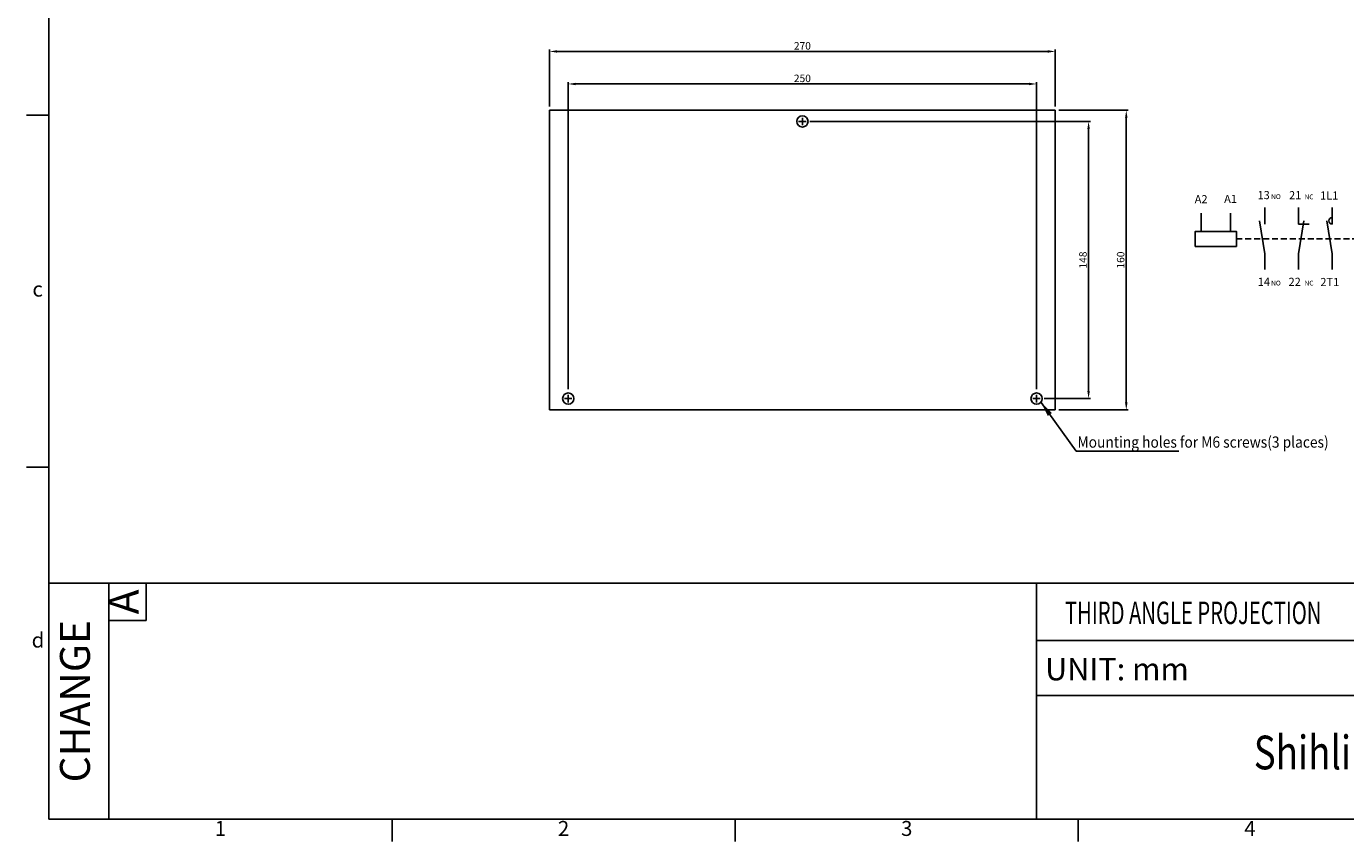
# Model space of a CAD drawing. Extents: x 390 to 3116, y 726 to 2189.
# Drawn here: x 1993 to 2697, y 1413 to 1849 of the extents above; entities that cross this region are included whole.
import ezdxf
from ezdxf.enums import TextEntityAlignment as Align

# ---------------------------------------------------------------- set-up
doc = ezdxf.new("R2010")
doc.units = 0
doc.linetypes.add('DASHED2', pattern=[9.525, 6.35, -3.175])
doc.linetypes.add('HIDDEN2', pattern=[4.7625, 3.175, -1.5875])
doc.layers.get('0').update_dxf_attribs({"linetype": 'CONTINUOUS'})
doc.layers.get('DEFPOINTS').update_dxf_attribs({"linetype": 'HIDDEN2'})
for name, color, linetype in [('2', 2, 'CONTINUOUS'), ('4', 4, 'CONTINUOUS'), ('DIM', 2, 'CONTINUOUS'), ('外框', 5, 'CONTINUOUS'), ('文字', 6, 'CONTINUOUS'), ('標註', 3, 'CONTINUOUS')]:
    doc.layers.add(name, color=color, linetype=linetype)
doc.styles.add('DAYUFP', font='COMPLEX.shx', dxfattribs={"bigfont": 'chineset.shx'})
doc.styles.add('DAYUMP', font='COMPLEX.shx', dxfattribs={"bigfont": 'chineset.shx'})
doc.styles.add('DAYUSP', font='simplex.shx', dxfattribs={"bigfont": 'chineset.shx'})
doc.styles.add('SIMPLEX', font='SIMPLEX.shx', dxfattribs={"width": 0.8, "bigfont": 'bigfont.shx'})
doc.styles.get("Standard").update_dxf_attribs({"font": 'simplex.shx', "bigfont": 'chineset.shx'})
doc.dimstyles.new('STANDER', dxfattribs={"dimtxt": 8, "dimasz": 8, "dimexe": 2, "dimexo": 4, "dimgap": 2, "dimtad": 1, "dimdec": 1, "dimzin": 9, "dimtxsty": 'STANDARD', "dimcen": 0.4, "dimclrd": 2, "dimclre": 2, "dimclrt": 2, "dimazin": 3, "dimtp": 0.1, "dimtfac": 0.5, "dimtdec": 1, "dimtmove": 0, "dimatfit": 3, "dimtolj": 1, "dimtzin": 9})

# ---------------------------------------------------------------- blocks, each defined once
blk = doc.blocks.new('*D20')
at = {"layer": 'DEFPOINTS', "color": 0}
for p in [(2542.2, 1835.19), (2272.2, 1803.81), (2542.2, 1803.81)]:
    blk.add_point(p, dxfattribs=at)
at = {"layer": 'DIM', "color": 2}
for p, q in [((2272.2, 1805.81), (2272.2, 1836.19)), ((2276.2, 1835.19), (2538.2, 1835.19)), ((2542.2, 1805.81), (2542.2, 1836.19))]:
    blk.add_line(p, q, dxfattribs=at)
for points in [[(2276.2, 1835.86), (2276.2, 1834.53), (2272.2, 1835.19)], [(2538.2, 1835.86), (2538.2, 1834.53), (2542.2, 1835.19)]]:
    blk.add_solid(points, dxfattribs=at)
at = {"layer": 'DIM', "color": 2, "insert": (2407.2, 1838.19), "char_height": 4, "attachment_point": 5}
blk.add_mtext('\\A1;270', dxfattribs=at)
blk = doc.blocks.new('*D21')
at = {"layer": 'DEFPOINTS', "color": 0}
for p in [(2532.2, 1817.82), (2282.2, 1652.81), (2532.2, 1652.81)]:
    blk.add_point(p, dxfattribs=at)
at = {"layer": 'DIM', "color": 2}
for p, q in [((2282.2, 1654.81), (2282.2, 1818.82)), ((2286.2, 1817.82), (2528.2, 1817.82)), ((2532.2, 1654.81), (2532.2, 1818.82))]:
    blk.add_line(p, q, dxfattribs=at)
for points in [[(2286.2, 1818.48), (2286.2, 1817.15), (2282.2, 1817.82)], [(2528.2, 1818.48), (2528.2, 1817.15), (2532.2, 1817.82)]]:
    blk.add_solid(points, dxfattribs=at)
at = {"layer": 'DIM', "color": 2, "insert": (2407.2, 1820.82), "char_height": 4, "attachment_point": 5}
blk.add_mtext('\\A1;250', dxfattribs=at)
blk = doc.blocks.new('*D29')
at = {"layer": 'DEFPOINTS', "color": 0}
for p in [(2542.2, 1803.81), (2580.12, 1803.81), (2542.2, 1643.81)]:
    blk.add_point(p, dxfattribs=at)
at = {"layer": 'DIM', "color": 2}
for p, q in [((2544.2, 1803.81), (2581.12, 1803.81)), ((2580.12, 1647.81), (2580.12, 1799.81)), ((2544.2, 1643.81), (2581.12, 1643.81))]:
    blk.add_line(p, q, dxfattribs=at)
for points in [[(2579.45, 1799.81), (2580.79, 1799.81), (2580.12, 1803.81)], [(2579.45, 1647.81), (2580.79, 1647.81), (2580.12, 1643.81)]]:
    blk.add_solid(points, dxfattribs=at)
at = {"layer": 'DIM', "color": 2, "insert": (2577.12, 1723.81), "char_height": 4, "attachment_point": 5, "rotation": 90}
blk.add_mtext('\\A1;160', dxfattribs=at)
blk = doc.blocks.new('*D30')
at = {"layer": 'DEFPOINTS', "color": 0}
for p in [(2409.2, 1797.81), (2560, 1797.81), (2534.2, 1649.81)]:
    blk.add_point(p, dxfattribs=at)
at = {"layer": 'DIM', "color": 2}
for p, q in [((2411.2, 1797.81), (2561, 1797.81)), ((2560, 1653.81), (2560, 1793.81)), ((2536.2, 1649.81), (2561, 1649.81))]:
    blk.add_line(p, q, dxfattribs=at)
for points in [[(2559.33, 1793.81), (2560.66, 1793.81), (2560, 1797.81)], [(2559.33, 1653.81), (2560.66, 1653.81), (2560, 1649.81)]]:
    blk.add_solid(points, dxfattribs=at)
at = {"layer": 'DIM', "color": 2, "insert": (2557, 1723.81), "char_height": 4, "attachment_point": 5, "rotation": 90}
blk.add_mtext('\\A1;148', dxfattribs=at)

msp = doc.modelspace()

# ---------------------------------------------------------------- linework, layer by layer
at = {"color": 7}
for p, q in [((2272.2, 1803.81), (2272.2, 1643.81)), ((2272.2, 1803.81), (2542.2, 1803.81)), ((2542.2, 1803.81), (2542.2, 1643.81)), ((2272.2, 1643.81), (2542.2, 1643.81))]:
    msp.add_line(p, q, dxfattribs=at)
for centre in [(2407.2, 1797.81), (2282.2, 1649.81), (2532.2, 1649.81)]:
    msp.add_circle(centre, 3, dxfattribs=at)
at = {"layer": '4', "color": 7}
for p, q in [((2620.08, 1748.88), (2620.08, 1739.1)), ((2635.78, 1748.88), (2635.78, 1739.1))]:
    msp.add_line(p, q, dxfattribs=at)
at = {"layer": '4', "color": 0}
msp.add_line((2672.04, 1742.98), (2677.8, 1742.98), dxfattribs=at)
at = {"layer": '4', "color": 7, "linetype": 'DASHED2', "ltscale": 0.5}
msp.add_line((2638.89, 1735.07), (2774.22, 1735.07), dxfattribs=at)
at = {"layer": '4', "color": 7}
msp.add_lwpolyline([(2616.96, 1731.07), (2638.89, 1731.07), (2638.89, 1739.07), (2616.96, 1739.07)], close=True, dxfattribs=at)
at = {"layer": '4', "color": 0}
msp.add_arc((2690.04, 1744.71), 1.73, 90, 270, dxfattribs=at)
at = {"layer": 'DIM', "color": 2}
for p, q in [((2405.2, 1797.81), (2409.2, 1797.81)), ((2407.2, 1795.81), (2407.2, 1799.81)), ((2280.2, 1649.81), (2284.2, 1649.81)), ((2282.2, 1647.81), (2282.2, 1651.81)), ((2530.2, 1649.81), (2534.2, 1649.81)), ((2532.2, 1647.81), (2532.2, 1651.81))]:
    msp.add_line(p, q, dxfattribs=at)
at = {"layer": 'DIM', "color": 0}
for p, q in [((2654.04, 1751.94), (2654.04, 1742.98)), ((2672.04, 1751.94), (2672.04, 1742.98)), ((2672.04, 1751.94), (2672.04, 1742.98)), ((2690.04, 1751.94), (2690.04, 1742.98)), ((2654.04, 1727.16), (2651.19, 1744.71)), ((2672.04, 1727.16), (2674.9, 1744.71)), ((2690.04, 1727.16), (2687.19, 1744.71)), ((2654.04, 1727.16), (2654.04, 1718.7)), ((2672.04, 1727.16), (2672.04, 1718.7)), ((2690.04, 1727.16), (2690.04, 1718.7))]:
    msp.add_line(p, q, dxfattribs=at)
at = {"layer": '外框', "color": 5}
for p, q in [((2004.92, 2177.25), (2004.92, 1425.25)), ((2004.92, 1801.25), (1992.92, 1801.25)), ((2004.92, 1613.25), (1992.92, 1613.25)), ((2004.92, 1551.25), (3104.12, 1551.25)), ((2036.92, 1551.25), (2036.92, 1425.25)), ((2056.92, 1551.25), (2056.92, 1531.25)), ((2532.12, 1551.25), (2532.12, 1425.25)), ((2036.92, 1531.25), (2056.92, 1531.25)), ((2532.12, 1491.25), (3104.12, 1491.25)), ((2004.92, 1425.25), (3104.12, 1425.25)), ((2188.12, 1425.25), (2188.12, 1413.25)), ((2371.32, 1425.25), (2371.32, 1413.25)), ((2554.52, 1425.25), (2554.52, 1413.25))]:
    msp.add_line(p, q, dxfattribs=at)
at = {"layer": '標註', "color": 5}
msp.add_line((2862.12, 1520.68), (2532.12, 1520.68), dxfattribs=at)

# ---------------------------------------------------------------- texts
at = {"layer": '2', "style": 'SIMPLEX', "width": 0.9}
msp.add_text('Mounting holes for M6 screws(3 places) ', height=6, dxfattribs=at).set_placement((2554.05, 1623.61))
at = {"layer": '4', "color": 7}
for s, p in [('A2', (2620.08, 1754.17)), ('A1', (2635.78, 1754.28))]:
    msp.add_text(s, height=4.32, dxfattribs=at).set_placement(p, align=Align.CENTER)
at = {"layer": '4', "color": 0}
for s, height, p in [('13', 4.32, (2650.19, 1756.31)), ('NO', 2.592, (2657.42, 1756.38)), ('21', 4.32, (2667.02, 1756.31)), ('NC', 2.592, (2675.27, 1756.24)), ('1L1', 4.32, (2683.57, 1756.11)), ('14', 4.32, (2650.31, 1710.03)), ('NO', 2.592, (2657.42, 1710.21)), ('22', 4.32, (2666.76, 1710.03)), ('NC', 2.592, (2675.27, 1710.21)), ('2T1', 4.32, (2683.73, 1709.92))]:
    msp.add_text(s, height=height, dxfattribs=at).set_placement(p)
at = {"layer": '文字', "style": 'DAYUFP'}
for s, p in [('c', (1998.92, 1707.25)), ('d', (1999.12, 1519.83)), ('1', (2096.52, 1419.25)), ('2', (2279.72, 1419.25)), ('3', (2462.92, 1419.25)), ('4', (2646.12, 1419.25))]:
    msp.add_text(s, height=8, dxfattribs=at).set_placement(p, align=Align.MIDDLE)
at = {"layer": '文字'}
for s, style, p in [('A', 'DAYUMP', (2046.92, 1541.25)), ('CHANGE', 'DAYUSP', (2020.92, 1488.25))]:
    msp.add_text(s, height=16, rotation=90, dxfattribs=dict(at, style=style)).set_placement(p, align=Align.MIDDLE)
for s, height, style, width, p in [('THIRD ANGLE PROJECTION', 12, 'DAYUSP', 0.66, (2615.84, 1533.86)), ('Shihlin Electric & Engineering Corp.', 18, 'DAYUMP', 0.8, (2809.66, 1458.5))]:
    msp.add_text(s, height=height, dxfattribs=dict(at, style=style, width=width)).set_placement(p, align=Align.MIDDLE)
at = {"layer": '文字', "style": 'DAYUSP'}
msp.add_text('UNIT: mm', height=12, dxfattribs=at).set_placement((2536.76, 1499.37))

# ---------------------------------------------------------------- dimensions: what is measured, and where the dimension line sits
at = {"layer": 'DIM'}
for base, p1, p2, picture, middle in [((2542.2, 1835.19), (2272.2, 1803.81), (2542.2, 1803.81), '*D20', (2407.2, 1838.19)), ((2532.2, 1817.82), (2282.2, 1652.81), (2532.2, 1652.81), '*D21', (2407.2, 1820.82))]:
    dim = msp.add_linear_dim(base=base, p1=p1, p2=p2, dimstyle='STANDER', override={"dimscale": 0.5}, dxfattribs=at)
    dim.commit()
    dim.dimension.update_dxf_attribs({"geometry": picture, "text_midpoint": middle})
for base, p1, p2, picture, middle in [((2580.12, 1803.81), (2542.2, 1643.81), (2542.2, 1803.81), '*D29', (2577.12, 1723.81)), ((2560, 1797.81), (2534.2, 1649.81), (2409.2, 1797.81), '*D30', (2557, 1723.81))]:
    dim = msp.add_linear_dim(base=base, p1=p1, p2=p2, angle=90, dimstyle='STANDER', override={"dimscale": 0.5}, dxfattribs=at)
    dim.commit()
    dim.dimension.update_dxf_attribs({"geometry": picture, "text_midpoint": middle})

# ---------------------------------------------------------------- leaders
at = {"layer": '2'}
msp.add_leader([(2534.6, 1647.81), (2553.34, 1621.77), (2608.17, 1621.77)], dimstyle='STANDER', override={"dimgap": 2, "dimtad": 0}, dxfattribs=at)

doc.saveas('drawing.dxf')
